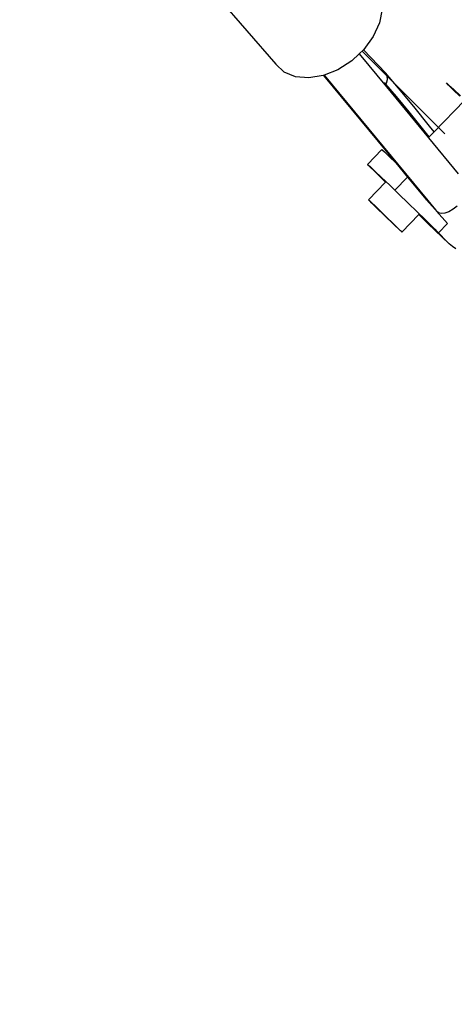
# Model space of a CAD drawing. Units: inches. Extents: x -551 to 549, y -550 to 550.
# Drawn here: x 227 to 235, y -252 to -233 of the extents above; entities that cross this region are included whole.
import ezdxf

# ---------------------------------------------------------------- set-up
doc = ezdxf.new("R2010")
doc.units = ezdxf.units.IN
doc.header["$MEASUREMENT"] = 0

# ---------------------------------------------------------------- blocks, each defined once
blk = doc.blocks.new('0419')
for p, q in [((230.073, -232.262), (231.57, -233.987)), ((233.578, -232.951), (233.529, -233.208)), ((233.529, -233.208), (233.412, -233.467)), ((233.412, -233.467), (233.233, -233.711)), ((233.225, -233.719), (233.145, -233.794)), ((234.768, -235.305), (233.203, -233.74)), ((233.233, -233.711), (233.225, -233.719)), ((233.642, -234.149), (233.225, -233.719)), ((233.005, -233.924), (232.744, -234.092)), ((233.145, -233.794), (233.005, -233.924)), ((233.145, -233.794), (233.659, -234.416)), ((231.729, -234.136), (231.57, -233.987)), ((231.942, -234.225), (231.729, -234.136)), ((232.744, -234.092), (232.484, -234.195)), ((233.89, -234.44), (233.642, -234.149)), ((233.672, -234.207), (233.642, -234.149)), ((232.194, -234.247), (231.942, -234.225)), ((232.467, -234.202), (232.194, -234.247)), ((232.473, -234.2), (232.467, -234.202)), ((232.484, -234.195), (232.473, -234.2)), ((232.473, -234.2), (233.838, -235.851)), ((232.484, -234.195), (234.441, -236.564)), ((233.625, -234.335), (233.642, -234.355)), ((233.66, -234.35), (233.678, -234.276)), ((233.678, -234.276), (233.672, -234.207)), ((234.795, -234.339), (234.843, -234.383)), ((234.837, -234.384), (234.795, -234.339)), ((233.642, -234.355), (233.659, -234.41)), ((233.651, -234.365), (233.642, -234.355)), ((233.651, -234.365), (233.66, -234.35)), ((233.85, -234.599), (233.651, -234.365)), ((233.659, -234.41), (233.659, -234.416)), ((233.659, -234.416), (234.455, -235.378)), ((234.176, -234.786), (233.89, -234.44)), ((234.923, -234.47), (234.837, -234.384)), ((234.843, -234.383), (234.933, -234.468)), ((235.047, -234.591), (234.923, -234.47)), ((234.933, -234.468), (235.059, -234.589)), ((234.089, -234.889), (233.85, -234.599)), ((234.562, -235.267), (235.134, -234.676)), ((234.341, -235.202), (234.089, -234.889)), ((234.478, -235.16), (234.176, -234.786)), ((234.469, -235.364), (234.341, -235.202)), ((234.469, -235.364), (234.562, -235.267)), ((234.562, -235.267), (234.478, -235.16)), ((234.455, -235.378), (234.469, -235.364)), ((234.455, -235.378), (235.017, -236.059)), ((233.303, -235.882), (233.574, -235.603)), ((233.574, -235.603), (233.622, -235.646)), ((233.622, -235.646), (233.712, -235.731)), ((233.712, -235.731), (233.838, -235.851)), ((233.347, -235.926), (233.303, -235.882)), ((233.303, -235.882), (233.353, -235.925)), ((233.434, -236.012), (233.347, -235.926)), ((233.353, -235.925), (233.443, -236.01)), ((233.557, -236.133), (233.434, -236.012)), ((233.443, -236.01), (233.57, -236.13)), ((233.838, -235.851), (234.061, -236.121)), ((233.644, -236.218), (233.557, -236.133)), ((233.57, -236.13), (233.724, -236.278)), ((233.82, -236.371), (234.061, -236.121)), ((234.061, -236.121), (234.414, -236.548)), ((233.322, -236.552), (233.644, -236.218)), ((233.644, -236.218), (233.648, -236.213)), ((233.724, -236.278), (233.82, -236.371)), ((233.82, -236.371), (233.895, -236.443)), ((233.341, -236.573), (233.322, -236.552)), ((233.344, -236.572), (233.341, -236.573)), ((233.344, -236.572), (233.386, -236.612)), ((233.382, -236.613), (233.344, -236.572)), ((233.895, -236.443), (234.072, -236.614)), ((234.414, -236.548), (234.441, -236.564)), ((234.414, -236.548), (234.587, -236.742)), ((234.441, -236.564), (234.587, -236.742)), ((233.44, -236.67), (233.382, -236.613)), ((233.386, -236.612), (233.446, -236.669)), ((233.511, -236.74), (233.44, -236.67)), ((233.446, -236.669), (233.518, -236.738)), ((233.591, -236.817), (233.511, -236.74)), ((233.518, -236.738), (233.599, -236.816)), ((234.072, -236.614), (234.242, -236.779)), ((234.587, -236.742), (234.607, -236.764)), ((234.607, -236.764), (234.818, -237.002)), ((234.644, -236.798), (234.607, -236.764)), ((234.921, -236.732), (234.842, -236.778)), ((234.998, -236.672), (234.921, -236.732)), ((233.674, -236.897), (233.591, -236.817)), ((233.599, -236.816), (233.682, -236.896)), ((233.755, -236.975), (233.674, -236.897)), ((233.682, -236.896), (233.762, -236.973)), ((233.951, -237.161), (234.275, -236.828)), ((234.242, -236.779), (234.394, -236.927)), ((234.275, -236.828), (234.279, -236.823)), ((234.381, -236.93), (234.275, -236.828)), ((234.445, -236.998), (234.275, -236.828)), ((234.508, -237.05), (234.381, -236.93)), ((234.394, -236.927), (234.517, -237.048)), ((234.698, -236.812), (234.644, -236.798)), ((234.766, -236.805), (234.698, -236.812)), ((234.842, -236.778), (234.766, -236.805)), ((233.827, -237.044), (233.755, -236.975)), ((233.762, -236.973), (233.833, -237.043)), ((233.887, -237.101), (233.827, -237.044)), ((233.833, -237.043), (233.891, -237.1)), ((233.929, -237.141), (233.887, -237.101)), ((233.891, -237.1), (233.929, -237.141)), ((234.849, -237.384), (234.445, -236.998)), ((234.598, -237.135), (234.508, -237.05)), ((234.517, -237.048), (234.604, -237.134)), ((234.648, -237.179), (234.598, -237.135)), ((234.849, -237.384), (234.598, -237.135)), ((234.604, -237.134), (234.648, -237.179)), ((234.648, -237.179), (234.818, -237.002)), ((233.932, -237.14), (233.929, -237.141)), ((233.932, -237.14), (233.951, -237.161)), ((234.907, -237.435), (234.849, -237.384)), ((234.97, -237.476), (234.907, -237.435))]:
    blk.add_line(p, q)
blk.add_circle((-0.617, 0.08), 550)

msp = doc.modelspace()

# ---------------------------------------------------------------- block references
msp.add_blockref('0419', (0, 0))

doc.saveas('drawing.dxf')
